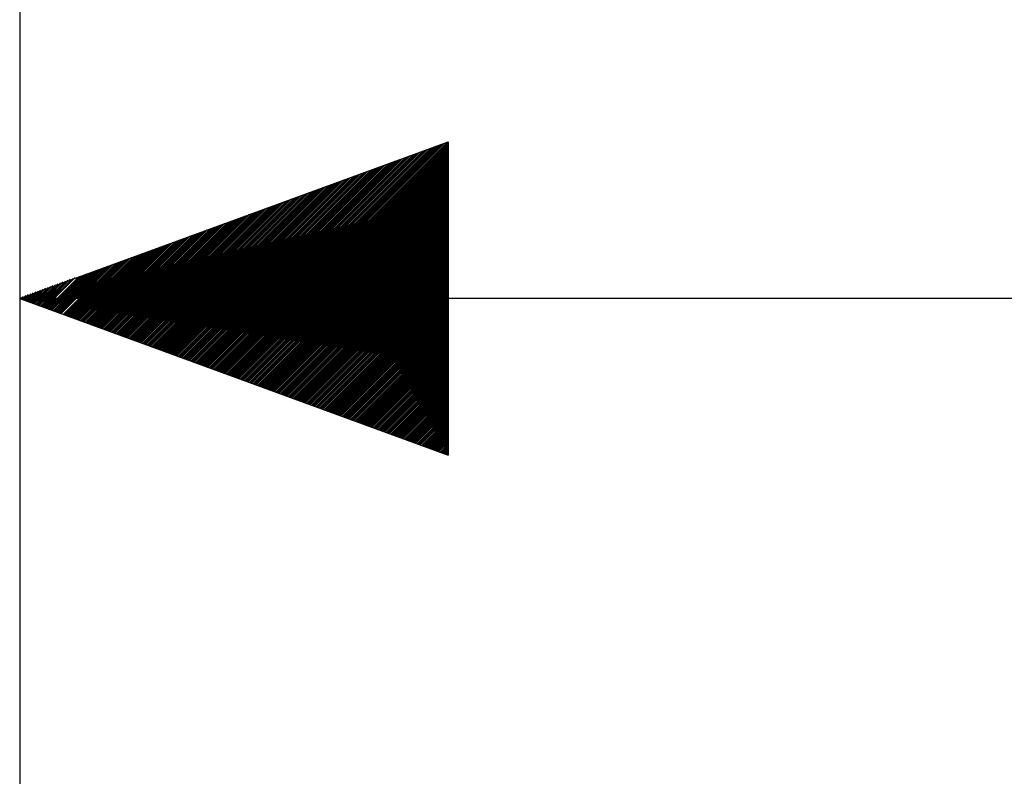
# Model space of a CAD drawing. Extents: x -10379 to -10309, y -37909.6 to -37835.4.
# Drawn here: x -10349.9 to -10347.1, y -37881.3 to -37879.2 of the extents above; entities that cross this region are included whole.
import ezdxf

# ---------------------------------------------------------------- set-up
doc = ezdxf.new("R2010")
doc.units = 0
doc.header["$MEASUREMENT"] = 0
doc.layers.get('0').update_dxf_attribs({"linetype": 'CONTINUOUS'})

msp = doc.modelspace()

# ---------------------------------------------------------------- linework, layer by layer
at = {"ltscale": 2}
for p, q in [((-10349.9278, -37876.6809), (-10349.9278, -37881.0914)), ((-10344.7154, -37879.9532), (-10349.9278, -37879.9532)), ((-10349.9278, -37881.0914), (-10349.9278, -37883.487))]:
    msp.add_line(p, q, dxfattribs=at)
for p, q in [((-10349.9278, -37879.9532), (-10348.7016, -37879.5051)), ((-10349.1561, -37879.9532), (-10348.7117, -37879.5088)), ((-10349.1516, -37879.9532), (-10348.7046, -37879.5062)), ((-10349.1471, -37879.9532), (-10348.7016, -37879.5076)), ((-10348.7016, -37879.5051), (-10348.7016, -37880.4013)), ((-10349.2055, -37879.9532), (-10348.7896, -37879.5372)), ((-10349.201, -37879.9532), (-10348.7825, -37879.5346)), ((-10349.1965, -37879.9532), (-10348.7754, -37879.532)), ((-10349.192, -37879.9532), (-10348.7683, -37879.5295)), ((-10349.1875, -37879.9532), (-10348.7613, -37879.5269)), ((-10349.1831, -37879.9532), (-10348.7542, -37879.5243)), ((-10349.1786, -37879.9532), (-10348.7471, -37879.5217)), ((-10349.1741, -37879.9532), (-10348.74, -37879.5191)), ((-10349.1696, -37879.9532), (-10348.7329, -37879.5165)), ((-10349.1651, -37879.9532), (-10348.7259, -37879.514)), ((-10349.1606, -37879.9532), (-10348.7188, -37879.5114)), ((-10349.1426, -37879.9532), (-10348.7016, -37879.5121)), ((-10349.1382, -37879.9532), (-10348.7016, -37879.5166)), ((-10349.1337, -37879.9532), (-10348.7016, -37879.5211)), ((-10349.1292, -37879.9532), (-10348.7016, -37879.5256)), ((-10349.1247, -37879.9532), (-10348.7016, -37879.53)), ((-10349.1202, -37879.9532), (-10348.7016, -37879.5345)), ((-10349.2549, -37879.9532), (-10348.8674, -37879.5657)), ((-10349.2504, -37879.9532), (-10348.8603, -37879.5631)), ((-10349.2459, -37879.9532), (-10348.8532, -37879.5605)), ((-10349.2414, -37879.9532), (-10348.8462, -37879.5579)), ((-10349.2369, -37879.9532), (-10348.8391, -37879.5553)), ((-10349.2324, -37879.9532), (-10348.832, -37879.5527)), ((-10349.228, -37879.9532), (-10348.8249, -37879.5501)), ((-10349.2235, -37879.9532), (-10348.8179, -37879.5476)), ((-10349.219, -37879.9532), (-10348.8108, -37879.545)), ((-10349.2145, -37879.9532), (-10348.8037, -37879.5424)), ((-10349.21, -37879.9532), (-10348.7966, -37879.5398)), ((-10349.1157, -37879.9532), (-10348.7016, -37879.539)), ((-10349.1112, -37879.9532), (-10348.7016, -37879.5435)), ((-10349.1067, -37879.9532), (-10348.7016, -37879.548)), ((-10349.1022, -37879.9532), (-10348.7016, -37879.5525)), ((-10349.0977, -37879.9532), (-10348.7016, -37879.557)), ((-10349.0933, -37879.9532), (-10348.7016, -37879.5615)), ((-10349.2998, -37879.9532), (-10348.9381, -37879.5915)), ((-10349.2953, -37879.9532), (-10348.9311, -37879.5889)), ((-10349.2908, -37879.9532), (-10348.924, -37879.5863)), ((-10349.2863, -37879.9532), (-10348.9169, -37879.5838)), ((-10349.2818, -37879.9532), (-10348.9098, -37879.5812)), ((-10349.2773, -37879.9532), (-10348.9028, -37879.5786)), ((-10349.2729, -37879.9532), (-10348.8957, -37879.576)), ((-10349.2684, -37879.9532), (-10348.8886, -37879.5734)), ((-10349.2639, -37879.9532), (-10348.8815, -37879.5708)), ((-10349.2594, -37879.9532), (-10348.8745, -37879.5682)), ((-10349.0888, -37879.9532), (-10348.7016, -37879.566)), ((-10349.0843, -37879.9532), (-10348.7016, -37879.5705)), ((-10349.0798, -37879.9532), (-10348.7016, -37879.5749)), ((-10349.0753, -37879.9532), (-10348.7016, -37879.5794)), ((-10349.0708, -37879.9532), (-10348.7016, -37879.5839)), ((-10349.0663, -37879.9532), (-10348.7016, -37879.5884)), ((-10349.0618, -37879.9532), (-10348.7016, -37879.5929)), ((-10349.3492, -37879.9532), (-10349.016, -37879.62)), ((-10349.3447, -37879.9532), (-10349.0089, -37879.6174)), ((-10349.3402, -37879.9532), (-10349.0018, -37879.6148)), ((-10349.3357, -37879.9532), (-10348.9947, -37879.6122)), ((-10349.3312, -37879.9532), (-10348.9877, -37879.6096)), ((-10349.3267, -37879.9532), (-10348.9806, -37879.607)), ((-10349.3222, -37879.9532), (-10348.9735, -37879.6044)), ((-10349.3178, -37879.9532), (-10348.9664, -37879.6019)), ((-10349.3133, -37879.9532), (-10348.9594, -37879.5993)), ((-10349.3088, -37879.9532), (-10348.9523, -37879.5967)), ((-10349.3043, -37879.9532), (-10348.9452, -37879.5941)), ((-10349.0573, -37879.9532), (-10348.7016, -37879.5974)), ((-10349.0528, -37879.9532), (-10348.7016, -37879.6019)), ((-10349.0484, -37879.9532), (-10348.7016, -37879.6064)), ((-10349.0439, -37879.9532), (-10348.7016, -37879.6109)), ((-10349.0394, -37879.9532), (-10348.7016, -37879.6154)), ((-10349.0349, -37879.9532), (-10348.7016, -37879.6198)), ((-10349.3986, -37879.9532), (-10349.0938, -37879.6484)), ((-10349.3941, -37879.9532), (-10349.0867, -37879.6458)), ((-10349.3896, -37879.9532), (-10349.0797, -37879.6432)), ((-10349.3851, -37879.9532), (-10349.0726, -37879.6406)), ((-10349.3806, -37879.9532), (-10349.0655, -37879.6381)), ((-10349.3761, -37879.9532), (-10349.0584, -37879.6355)), ((-10349.3716, -37879.9532), (-10349.0514, -37879.6329)), ((-10349.3671, -37879.9532), (-10349.0443, -37879.6303)), ((-10349.3627, -37879.9532), (-10349.0372, -37879.6277)), ((-10349.3582, -37879.9532), (-10349.0301, -37879.6251)), ((-10349.3537, -37879.9532), (-10349.0231, -37879.6225)), ((-10349.0304, -37879.9532), (-10348.7016, -37879.6243)), ((-10349.0259, -37879.9532), (-10348.7016, -37879.6288)), ((-10349.0214, -37879.9532), (-10348.7016, -37879.6333)), ((-10349.0169, -37879.9532), (-10348.7016, -37879.6378)), ((-10349.0124, -37879.9532), (-10348.7016, -37879.6423)), ((-10349.0079, -37879.9532), (-10348.7016, -37879.6468)), ((-10349.448, -37879.9532), (-10349.1716, -37879.6768)), ((-10349.4435, -37879.9532), (-10349.1646, -37879.6743)), ((-10349.439, -37879.9532), (-10349.1575, -37879.6717)), ((-10349.4345, -37879.9532), (-10349.1504, -37879.6691)), ((-10349.43, -37879.9532), (-10349.1433, -37879.6665)), ((-10349.4255, -37879.9532), (-10349.1363, -37879.6639)), ((-10349.421, -37879.9532), (-10349.1292, -37879.6613)), ((-10349.4165, -37879.9532), (-10349.1221, -37879.6587)), ((-10349.4121, -37879.9532), (-10349.115, -37879.6562)), ((-10349.4076, -37879.9532), (-10349.108, -37879.6536)), ((-10349.4031, -37879.9532), (-10349.1009, -37879.651)), ((-10349.0034, -37879.9532), (-10348.7016, -37879.6513)), ((-10348.999, -37879.9532), (-10348.7016, -37879.6558)), ((-10348.9945, -37879.9532), (-10348.7016, -37879.6603)), ((-10348.99, -37879.9532), (-10348.7016, -37879.6647)), ((-10348.9855, -37879.9532), (-10348.7016, -37879.6692)), ((-10348.981, -37879.9532), (-10348.7016, -37879.6737)), ((-10348.9765, -37879.9532), (-10348.7016, -37879.6782)), ((-10349.4974, -37879.9532), (-10349.2495, -37879.7053)), ((-10349.4929, -37879.9532), (-10349.2424, -37879.7027)), ((-10349.4884, -37879.9532), (-10349.2353, -37879.7001)), ((-10349.4839, -37879.9532), (-10349.2282, -37879.6975)), ((-10349.4794, -37879.9532), (-10349.2212, -37879.6949)), ((-10349.4749, -37879.9532), (-10349.2141, -37879.6924)), ((-10349.4704, -37879.9532), (-10349.207, -37879.6898)), ((-10349.4659, -37879.9532), (-10349.1999, -37879.6872)), ((-10349.4614, -37879.9532), (-10349.1929, -37879.6846)), ((-10349.457, -37879.9532), (-10349.1858, -37879.682)), ((-10349.4525, -37879.9532), (-10349.1787, -37879.6794)), ((-10348.972, -37879.9532), (-10348.7016, -37879.6827)), ((-10348.9675, -37879.9532), (-10348.7016, -37879.6872)), ((-10348.963, -37879.9532), (-10348.7016, -37879.6917)), ((-10348.9585, -37879.9532), (-10348.7016, -37879.6962)), ((-10348.9541, -37879.9532), (-10348.7016, -37879.7007)), ((-10348.9496, -37879.9532), (-10348.7016, -37879.7052)), ((-10349.5468, -37879.9532), (-10349.3273, -37879.7337)), ((-10349.5423, -37879.9532), (-10349.3202, -37879.7311)), ((-10349.5378, -37879.9532), (-10349.3132, -37879.7286)), ((-10349.5333, -37879.9532), (-10349.3061, -37879.726)), ((-10349.5288, -37879.9532), (-10349.299, -37879.7234)), ((-10349.5243, -37879.9532), (-10349.2919, -37879.7208)), ((-10349.5198, -37879.9532), (-10349.2849, -37879.7182)), ((-10349.5153, -37879.9532), (-10349.2778, -37879.7156)), ((-10349.5108, -37879.9532), (-10349.2707, -37879.713)), ((-10349.5063, -37879.9532), (-10349.2636, -37879.7105)), ((-10349.5019, -37879.9532), (-10349.2566, -37879.7079)), ((-10348.9451, -37879.9532), (-10348.7016, -37879.7096)), ((-10348.9406, -37879.9532), (-10348.7016, -37879.7141)), ((-10348.9361, -37879.9532), (-10348.7016, -37879.7186)), ((-10348.9316, -37879.9532), (-10348.7016, -37879.7231)), ((-10348.9271, -37879.9532), (-10348.7016, -37879.7276)), ((-10348.9226, -37879.9532), (-10348.7016, -37879.7321)), ((-10349.5961, -37879.9532), (-10349.4051, -37879.7622)), ((-10349.5917, -37879.9532), (-10349.3981, -37879.7596)), ((-10349.5872, -37879.9532), (-10349.391, -37879.757)), ((-10349.5827, -37879.9532), (-10349.3839, -37879.7544)), ((-10349.5782, -37879.9532), (-10349.3768, -37879.7518)), ((-10349.5737, -37879.9532), (-10349.3698, -37879.7492)), ((-10349.5692, -37879.9532), (-10349.3627, -37879.7467)), ((-10349.5647, -37879.9532), (-10349.3556, -37879.7441)), ((-10349.5602, -37879.9532), (-10349.3485, -37879.7415)), ((-10349.5557, -37879.9532), (-10349.3415, -37879.7389)), ((-10349.5512, -37879.9532), (-10349.3344, -37879.7363)), ((-10348.9181, -37879.9532), (-10348.7016, -37879.7366)), ((-10348.9136, -37879.9532), (-10348.7016, -37879.7411)), ((-10348.9092, -37879.9532), (-10348.7016, -37879.7456)), ((-10348.9047, -37879.9532), (-10348.7016, -37879.7501)), ((-10348.9002, -37879.9532), (-10348.7016, -37879.7545)), ((-10348.8957, -37879.9532), (-10348.7016, -37879.759)), ((-10349.6455, -37879.9532), (-10349.483, -37879.7906)), ((-10349.641, -37879.9532), (-10349.4759, -37879.788)), ((-10349.6366, -37879.9532), (-10349.4688, -37879.7854)), ((-10349.6321, -37879.9532), (-10349.4617, -37879.7829)), ((-10349.6276, -37879.9532), (-10349.4547, -37879.7803)), ((-10349.6231, -37879.9532), (-10349.4476, -37879.7777)), ((-10349.6186, -37879.9532), (-10349.4405, -37879.7751)), ((-10349.6141, -37879.9532), (-10349.4334, -37879.7725)), ((-10349.6096, -37879.9532), (-10349.4264, -37879.7699)), ((-10349.6051, -37879.9532), (-10349.4193, -37879.7673)), ((-10349.6006, -37879.9532), (-10349.4122, -37879.7648)), ((-10348.8912, -37879.9532), (-10348.7016, -37879.7635)), ((-10348.8867, -37879.9532), (-10348.7016, -37879.768)), ((-10348.8822, -37879.9532), (-10348.7016, -37879.7725)), ((-10348.8777, -37879.9532), (-10348.7016, -37879.777)), ((-10348.8732, -37879.9532), (-10348.7016, -37879.7815)), ((-10348.8687, -37879.9532), (-10348.7016, -37879.786)), ((-10348.8643, -37879.9532), (-10348.7016, -37879.7905)), ((-10349.6949, -37879.9532), (-10349.5608, -37879.8191)), ((-10349.6904, -37879.9532), (-10349.5537, -37879.8165)), ((-10349.6859, -37879.9532), (-10349.5467, -37879.8139)), ((-10349.6815, -37879.9532), (-10349.5396, -37879.8113)), ((-10349.677, -37879.9532), (-10349.5325, -37879.8087)), ((-10349.6725, -37879.9532), (-10349.5254, -37879.8061)), ((-10349.668, -37879.9532), (-10349.5184, -37879.8035)), ((-10349.6635, -37879.9532), (-10349.5113, -37879.801)), ((-10349.659, -37879.9532), (-10349.5042, -37879.7984)), ((-10349.6545, -37879.9532), (-10349.4971, -37879.7958)), ((-10349.65, -37879.9532), (-10349.4901, -37879.7932)), ((-10348.8598, -37879.9532), (-10348.7016, -37879.795)), ((-10348.8553, -37879.9532), (-10348.7016, -37879.7994)), ((-10348.8508, -37879.9532), (-10348.7016, -37879.8039)), ((-10348.8463, -37879.9532), (-10348.7016, -37879.8084)), ((-10348.8418, -37879.9532), (-10348.7016, -37879.8129)), ((-10348.8373, -37879.9532), (-10348.7016, -37879.8174)), ((-10349.7398, -37879.9532), (-10349.6316, -37879.8449)), ((-10349.7353, -37879.9532), (-10349.6245, -37879.8423)), ((-10349.7308, -37879.9532), (-10349.6174, -37879.8397)), ((-10349.7264, -37879.9532), (-10349.6103, -37879.8372)), ((-10349.7219, -37879.9532), (-10349.6033, -37879.8346)), ((-10349.7174, -37879.9532), (-10349.5962, -37879.832)), ((-10349.7129, -37879.9532), (-10349.5891, -37879.8294)), ((-10349.7084, -37879.9532), (-10349.582, -37879.8268)), ((-10349.7039, -37879.9532), (-10349.575, -37879.8242)), ((-10349.6994, -37879.9532), (-10349.5679, -37879.8216)), ((-10348.8328, -37879.9532), (-10348.7016, -37879.8219)), ((-10348.8283, -37879.9532), (-10348.7016, -37879.8264)), ((-10348.8238, -37879.9532), (-10348.7016, -37879.8309)), ((-10348.8194, -37879.9532), (-10348.7016, -37879.8354)), ((-10348.8149, -37879.9532), (-10348.7016, -37879.8399)), ((-10348.8104, -37879.9532), (-10348.7016, -37879.8443)), ((-10349.7892, -37879.9532), (-10349.7094, -37879.8734)), ((-10349.7847, -37879.9532), (-10349.7023, -37879.8708)), ((-10349.7802, -37879.9532), (-10349.6952, -37879.8682)), ((-10349.7758, -37879.9532), (-10349.6882, -37879.8656)), ((-10349.7713, -37879.9532), (-10349.6811, -37879.863)), ((-10349.7668, -37879.9532), (-10349.674, -37879.8604)), ((-10349.7623, -37879.9532), (-10349.6669, -37879.8578)), ((-10349.7578, -37879.9532), (-10349.6599, -37879.8553)), ((-10349.7533, -37879.9532), (-10349.6528, -37879.8527)), ((-10349.7488, -37879.9532), (-10349.6457, -37879.8501)), ((-10349.7443, -37879.9532), (-10349.6386, -37879.8475)), ((-10348.8059, -37879.9532), (-10348.7016, -37879.8488)), ((-10348.8014, -37879.9532), (-10348.7016, -37879.8533)), ((-10348.7969, -37879.9532), (-10348.7016, -37879.8578)), ((-10348.7924, -37879.9532), (-10348.7016, -37879.8623)), ((-10348.7879, -37879.9532), (-10348.7016, -37879.8668)), ((-10348.7834, -37879.9532), (-10348.7016, -37879.8713)), ((-10349.846, -37879.9521), (-10349.7972, -37879.9033)), ((-10349.8415, -37879.9521), (-10349.7901, -37879.9007)), ((-10349.837, -37879.9521), (-10349.783, -37879.8982)), ((-10349.8325, -37879.9521), (-10349.7759, -37879.8956)), ((-10349.828, -37879.9521), (-10349.7689, -37879.893)), ((-10349.8207, -37879.9532), (-10349.7589, -37879.8915)), ((-10349.8162, -37879.9532), (-10349.7519, -37879.8889)), ((-10349.8117, -37879.9532), (-10349.7448, -37879.8863)), ((-10349.8072, -37879.9532), (-10349.7377, -37879.8837)), ((-10349.8027, -37879.9532), (-10349.7306, -37879.8811)), ((-10349.7982, -37879.9532), (-10349.7236, -37879.8785)), ((-10349.7937, -37879.9532), (-10349.7165, -37879.8759)), ((-10348.7789, -37879.9532), (-10348.7016, -37879.8758)), ((-10348.7745, -37879.9532), (-10348.7016, -37879.8803)), ((-10348.77, -37879.9532), (-10348.7016, -37879.8848)), ((-10348.7655, -37879.9532), (-10348.7016, -37879.8893)), ((-10348.761, -37879.9532), (-10348.7016, -37879.8937)), ((-10348.7565, -37879.9532), (-10348.7016, -37879.8982)), ((-10348.752, -37879.9532), (-10348.7016, -37879.9027)), ((-10349.8954, -37879.9521), (-10349.875, -37879.9318)), ((-10349.8909, -37879.9521), (-10349.8679, -37879.9292)), ((-10349.8864, -37879.9521), (-10349.8609, -37879.9266)), ((-10349.8819, -37879.9521), (-10349.8538, -37879.924)), ((-10349.8774, -37879.9521), (-10349.8467, -37879.9214)), ((-10349.8729, -37879.9521), (-10349.8396, -37879.9188)), ((-10349.8684, -37879.9521), (-10349.8326, -37879.9163)), ((-10349.8639, -37879.9521), (-10349.8255, -37879.9137)), ((-10349.8594, -37879.9521), (-10349.8184, -37879.9111)), ((-10349.8549, -37879.9521), (-10349.8113, -37879.9085)), ((-10349.8505, -37879.9521), (-10349.8042, -37879.9059)), ((-10348.7475, -37879.9532), (-10348.7016, -37879.9072)), ((-10348.743, -37879.9532), (-10348.7016, -37879.9117)), ((-10348.7385, -37879.9532), (-10348.7016, -37879.9162)), ((-10348.734, -37879.9532), (-10348.7016, -37879.9207)), ((-10348.7296, -37879.9532), (-10348.7016, -37879.9252)), ((-10348.7251, -37879.9532), (-10348.7016, -37879.9297)), ((-10349.9278, -37879.9532), (-10349.9268, -37879.9521)), ((-10349.9278, -37879.9532), (-10348.7016, -37880.4013)), ((-10349.9268, -37879.9521), (-10349.9245, -37879.9499)), ((-10349.9245, -37879.9544), (-10349.9223, -37879.9521)), ((-10349.9223, -37879.9521), (-10349.9175, -37879.9473)), ((-10349.9213, -37879.9556), (-10349.9178, -37879.9521)), ((-10349.918, -37879.9568), (-10349.9133, -37879.9521)), ((-10349.9178, -37879.9521), (-10349.9104, -37879.9447)), ((-10349.9147, -37879.958), (-10349.9088, -37879.9521)), ((-10349.9133, -37879.9521), (-10349.9033, -37879.9421)), ((-10349.9114, -37879.9592), (-10349.9043, -37879.9521)), ((-10349.9088, -37879.9521), (-10349.8962, -37879.9395)), ((-10349.9081, -37879.9604), (-10349.8998, -37879.9521)), ((-10349.9048, -37879.9616), (-10349.8954, -37879.9521)), ((-10349.9043, -37879.9521), (-10349.8892, -37879.9369)), ((-10349.9015, -37879.9628), (-10349.8909, -37879.9521)), ((-10349.8998, -37879.9521), (-10349.8821, -37879.9344)), ((-10349.8982, -37879.964), (-10349.8864, -37879.9521)), ((-10349.895, -37879.9652), (-10349.8819, -37879.9521)), ((-10349.8917, -37879.9664), (-10349.8774, -37879.9521)), ((-10349.8884, -37879.9676), (-10349.8729, -37879.9521)), ((-10349.8851, -37879.9688), (-10349.8684, -37879.9521)), ((-10349.8818, -37879.97), (-10349.8639, -37879.9521)), ((-10349.8785, -37879.9712), (-10349.8594, -37879.9521)), ((-10349.8752, -37879.9724), (-10349.8549, -37879.9521)), ((-10349.8719, -37879.9736), (-10349.8505, -37879.9521)), ((-10349.8686, -37879.9748), (-10349.846, -37879.9521)), ((-10349.8654, -37879.976), (-10349.8415, -37879.9521)), ((-10349.8621, -37879.9772), (-10349.837, -37879.9521)), ((-10349.8588, -37879.9784), (-10349.8325, -37879.9521)), ((-10349.8555, -37879.9796), (-10349.828, -37879.9521)), ((-10349.8522, -37879.9808), (-10349.8235, -37879.9521)), ((-10349.8489, -37879.982), (-10349.819, -37879.9521)), ((-10349.8456, -37879.9832), (-10349.8145, -37879.9521)), ((-10349.8423, -37879.9844), (-10349.81, -37879.9521)), ((-10349.839, -37879.9856), (-10349.8056, -37879.9521)), ((-10349.8358, -37879.9868), (-10349.8011, -37879.9521)), ((-10349.8325, -37879.988), (-10349.7966, -37879.9521)), ((-10349.8292, -37879.9892), (-10349.7921, -37879.9521)), ((-10349.8259, -37879.9904), (-10349.7876, -37879.9521)), ((-10349.8226, -37879.9916), (-10349.7831, -37879.9521)), ((-10349.8193, -37879.9928), (-10349.7786, -37879.9521)), ((-10349.816, -37879.994), (-10349.7741, -37879.9521)), ((-10349.8127, -37879.9952), (-10349.7696, -37879.9521)), ((-10349.8095, -37879.9964), (-10349.7651, -37879.9521)), ((-10349.8033, -37879.9987), (-10349.7578, -37879.9532)), ((-10349.8, -37879.9999), (-10349.7533, -37879.9532)), ((-10349.7967, -37880.0011), (-10349.7488, -37879.9532)), ((-10349.7934, -37880.0023), (-10349.7443, -37879.9532)), ((-10349.7901, -37880.0035), (-10349.7398, -37879.9532)), ((-10349.7869, -37880.0047), (-10349.7353, -37879.9532)), ((-10349.7836, -37880.0059), (-10349.7308, -37879.9532)), ((-10349.7803, -37880.0071), (-10349.7264, -37879.9532)), ((-10349.777, -37880.0083), (-10349.7219, -37879.9532)), ((-10349.7737, -37880.0095), (-10349.7174, -37879.9532)), ((-10349.7704, -37880.0107), (-10349.7129, -37879.9532)), ((-10349.7671, -37880.0119), (-10349.7084, -37879.9532)), ((-10349.7638, -37880.0131), (-10349.7039, -37879.9532)), ((-10349.7605, -37880.0143), (-10349.6994, -37879.9532)), ((-10349.7573, -37880.0155), (-10349.6949, -37879.9532)), ((-10349.754, -37880.0167), (-10349.6904, -37879.9532)), ((-10349.7507, -37880.0179), (-10349.6859, -37879.9532)), ((-10349.7474, -37880.0191), (-10349.6815, -37879.9532)), ((-10349.7441, -37880.0203), (-10349.677, -37879.9532)), ((-10349.7408, -37880.0215), (-10349.6725, -37879.9532)), ((-10349.7375, -37880.0227), (-10349.668, -37879.9532)), ((-10349.7342, -37880.0239), (-10349.6635, -37879.9532)), ((-10349.731, -37880.0251), (-10349.659, -37879.9532)), ((-10349.7277, -37880.0263), (-10349.6545, -37879.9532)), ((-10349.7244, -37880.0275), (-10349.65, -37879.9532)), ((-10349.7211, -37880.0287), (-10349.6455, -37879.9532)), ((-10349.7178, -37880.0299), (-10349.641, -37879.9532)), ((-10349.7145, -37880.0311), (-10349.6366, -37879.9532)), ((-10349.7112, -37880.0323), (-10349.6321, -37879.9532)), ((-10349.7079, -37880.0335), (-10349.6276, -37879.9532)), ((-10349.7046, -37880.0347), (-10349.6231, -37879.9532)), ((-10349.7014, -37880.0359), (-10349.6186, -37879.9532)), ((-10349.6981, -37880.0371), (-10349.6141, -37879.9532)), ((-10349.6948, -37880.0383), (-10349.6096, -37879.9532)), ((-10349.6915, -37880.0395), (-10349.6051, -37879.9532)), ((-10349.6882, -37880.0407), (-10349.6006, -37879.9532)), ((-10349.6849, -37880.0419), (-10349.5961, -37879.9532)), ((-10349.6816, -37880.0431), (-10349.5917, -37879.9532)), ((-10349.6783, -37880.0443), (-10349.5872, -37879.9532)), ((-10349.675, -37880.0455), (-10349.5827, -37879.9532)), ((-10349.6718, -37880.0467), (-10349.5782, -37879.9532)), ((-10349.6685, -37880.0479), (-10349.5737, -37879.9532)), ((-10349.6652, -37880.0492), (-10349.5692, -37879.9532)), ((-10349.6619, -37880.0504), (-10349.5647, -37879.9532)), ((-10349.6586, -37880.0516), (-10349.5602, -37879.9532)), ((-10349.6553, -37880.0528), (-10349.5557, -37879.9532)), ((-10349.652, -37880.054), (-10349.5512, -37879.9532)), ((-10349.6487, -37880.0552), (-10349.5468, -37879.9532)), ((-10349.6455, -37880.0564), (-10349.5423, -37879.9532)), ((-10349.6422, -37880.0576), (-10349.5378, -37879.9532)), ((-10349.6389, -37880.0588), (-10349.5333, -37879.9532)), ((-10349.6356, -37880.06), (-10349.5288, -37879.9532)), ((-10349.6323, -37880.0612), (-10349.5243, -37879.9532)), ((-10349.629, -37880.0624), (-10349.5198, -37879.9532)), ((-10349.6257, -37880.0636), (-10349.5153, -37879.9532)), ((-10349.6224, -37880.0648), (-10349.5108, -37879.9532)), ((-10349.6191, -37880.066), (-10349.5063, -37879.9532)), ((-10349.6159, -37880.0672), (-10349.5019, -37879.9532)), ((-10349.6126, -37880.0684), (-10349.4974, -37879.9532)), ((-10349.6093, -37880.0696), (-10349.4929, -37879.9532)), ((-10349.606, -37880.0708), (-10349.4884, -37879.9532)), ((-10349.6027, -37880.072), (-10349.4839, -37879.9532)), ((-10349.5994, -37880.0732), (-10349.4794, -37879.9532)), ((-10349.5961, -37880.0744), (-10349.4749, -37879.9532)), ((-10349.5928, -37880.0756), (-10349.4704, -37879.9532)), ((-10349.5895, -37880.0768), (-10349.4659, -37879.9532)), ((-10349.5863, -37880.078), (-10349.4614, -37879.9532)), ((-10349.583, -37880.0792), (-10349.457, -37879.9532)), ((-10349.5797, -37880.0804), (-10349.4525, -37879.9532)), ((-10349.5764, -37880.0816), (-10349.448, -37879.9532)), ((-10349.5731, -37880.0828), (-10349.4435, -37879.9532)), ((-10349.5698, -37880.084), (-10349.439, -37879.9532)), ((-10349.5665, -37880.0852), (-10349.4345, -37879.9532)), ((-10349.5632, -37880.0864), (-10349.43, -37879.9532)), ((-10349.56, -37880.0876), (-10349.4255, -37879.9532)), ((-10349.5567, -37880.0888), (-10349.421, -37879.9532)), ((-10349.5534, -37880.09), (-10349.4165, -37879.9532)), ((-10349.5501, -37880.0912), (-10349.4121, -37879.9532)), ((-10349.5468, -37880.0924), (-10349.4076, -37879.9532)), ((-10349.5435, -37880.0936), (-10349.4031, -37879.9532)), ((-10349.5402, -37880.0948), (-10349.3986, -37879.9532)), ((-10349.5369, -37880.096), (-10349.3941, -37879.9532)), ((-10349.5336, -37880.0972), (-10349.3896, -37879.9532)), ((-10349.5304, -37880.0984), (-10349.3851, -37879.9532)), ((-10349.5271, -37880.0996), (-10349.3806, -37879.9532)), ((-10349.5238, -37880.1008), (-10349.3761, -37879.9532)), ((-10349.5205, -37880.102), (-10349.3716, -37879.9532)), ((-10349.5172, -37880.1032), (-10349.3671, -37879.9532)), ((-10349.5139, -37880.1044), (-10349.3627, -37879.9532)), ((-10349.5106, -37880.1056), (-10349.3582, -37879.9532)), ((-10349.5073, -37880.1068), (-10349.3537, -37879.9532)), ((-10349.504, -37880.108), (-10349.3492, -37879.9532)), ((-10349.5008, -37880.1092), (-10349.3447, -37879.9532)), ((-10349.4975, -37880.1104), (-10349.3402, -37879.9532)), ((-10349.4942, -37880.1116), (-10349.3357, -37879.9532)), ((-10349.4909, -37880.1128), (-10349.3312, -37879.9532)), ((-10349.4876, -37880.114), (-10349.3267, -37879.9532)), ((-10349.4843, -37880.1152), (-10349.3222, -37879.9532)), ((-10349.481, -37880.1164), (-10349.3178, -37879.9532)), ((-10349.4777, -37880.1176), (-10349.3133, -37879.9532)), ((-10349.4745, -37880.1188), (-10349.3088, -37879.9532)), ((-10349.4712, -37880.12), (-10349.3043, -37879.9532)), ((-10349.4679, -37880.1213), (-10349.2998, -37879.9532)), ((-10349.4646, -37880.1225), (-10349.2953, -37879.9532)), ((-10349.4613, -37880.1237), (-10349.2908, -37879.9532)), ((-10349.458, -37880.1249), (-10349.2863, -37879.9532)), ((-10349.4547, -37880.1261), (-10349.2818, -37879.9532)), ((-10349.4514, -37880.1273), (-10349.2773, -37879.9532)), ((-10349.4481, -37880.1285), (-10349.2729, -37879.9532)), ((-10349.4449, -37880.1297), (-10349.2684, -37879.9532)), ((-10349.4416, -37880.1309), (-10349.2639, -37879.9532)), ((-10349.4383, -37880.1321), (-10349.2594, -37879.9532)), ((-10349.435, -37880.1333), (-10349.2549, -37879.9532)), ((-10349.4317, -37880.1345), (-10349.2504, -37879.9532)), ((-10349.4284, -37880.1357), (-10349.2459, -37879.9532)), ((-10349.4251, -37880.1369), (-10349.2414, -37879.9532)), ((-10349.4218, -37880.1381), (-10349.2369, -37879.9532)), ((-10349.4185, -37880.1393), (-10349.2324, -37879.9532)), ((-10349.4153, -37880.1405), (-10349.228, -37879.9532)), ((-10349.412, -37880.1417), (-10349.2235, -37879.9532)), ((-10349.4087, -37880.1429), (-10349.219, -37879.9532)), ((-10349.4054, -37880.1441), (-10349.2145, -37879.9532)), ((-10349.4021, -37880.1453), (-10349.21, -37879.9532)), ((-10349.3988, -37880.1465), (-10349.2055, -37879.9532)), ((-10349.3955, -37880.1477), (-10349.201, -37879.9532)), ((-10349.3922, -37880.1489), (-10349.1965, -37879.9532)), ((-10349.389, -37880.1501), (-10349.192, -37879.9532)), ((-10349.3857, -37880.1513), (-10349.1875, -37879.9532)), ((-10349.3824, -37880.1525), (-10349.1831, -37879.9532)), ((-10349.3791, -37880.1537), (-10349.1786, -37879.9532)), ((-10349.3758, -37880.1549), (-10349.1741, -37879.9532)), ((-10349.3725, -37880.1561), (-10349.1696, -37879.9532)), ((-10349.3692, -37880.1573), (-10349.1651, -37879.9532)), ((-10349.3659, -37880.1585), (-10349.1606, -37879.9532)), ((-10349.3626, -37880.1597), (-10349.1561, -37879.9532)), ((-10349.3594, -37880.1609), (-10349.1516, -37879.9532)), ((-10349.3561, -37880.1621), (-10349.1471, -37879.9532)), ((-10349.3528, -37880.1633), (-10349.1426, -37879.9532)), ((-10349.3495, -37880.1645), (-10349.1382, -37879.9532)), ((-10349.3462, -37880.1657), (-10349.1337, -37879.9532)), ((-10349.3429, -37880.1669), (-10349.1292, -37879.9532)), ((-10349.3396, -37880.1681), (-10349.1247, -37879.9532)), ((-10349.3363, -37880.1693), (-10349.1202, -37879.9532)), ((-10349.333, -37880.1705), (-10349.1157, -37879.9532)), ((-10349.3298, -37880.1717), (-10349.1112, -37879.9532)), ((-10349.3265, -37880.1729), (-10349.1067, -37879.9532)), ((-10349.3232, -37880.1741), (-10349.1022, -37879.9532)), ((-10349.3199, -37880.1753), (-10349.0977, -37879.9532)), ((-10349.3166, -37880.1765), (-10349.0933, -37879.9532)), ((-10349.3133, -37880.1777), (-10349.0888, -37879.9532)), ((-10349.31, -37880.1789), (-10349.0843, -37879.9532)), ((-10349.3067, -37880.1801), (-10349.0798, -37879.9532)), ((-10349.3035, -37880.1813), (-10349.0753, -37879.9532)), ((-10349.3002, -37880.1825), (-10349.0708, -37879.9532)), ((-10349.2969, -37880.1837), (-10349.0663, -37879.9532)), ((-10349.2936, -37880.1849), (-10349.0618, -37879.9532)), ((-10349.2903, -37880.1861), (-10349.0573, -37879.9532)), ((-10349.287, -37880.1873), (-10349.0528, -37879.9532)), ((-10349.2837, -37880.1885), (-10349.0484, -37879.9532)), ((-10349.2804, -37880.1897), (-10349.0439, -37879.9532)), ((-10349.2771, -37880.1909), (-10349.0394, -37879.9532)), ((-10349.2739, -37880.1921), (-10349.0349, -37879.9532)), ((-10349.2706, -37880.1934), (-10349.0304, -37879.9532)), ((-10349.2673, -37880.1946), (-10349.0259, -37879.9532)), ((-10349.264, -37880.1958), (-10349.0214, -37879.9532)), ((-10349.2607, -37880.197), (-10349.0169, -37879.9532)), ((-10349.2574, -37880.1982), (-10349.0124, -37879.9532)), ((-10349.2541, -37880.1994), (-10349.0079, -37879.9532)), ((-10349.2508, -37880.2006), (-10349.0034, -37879.9532)), ((-10349.2475, -37880.2018), (-10348.999, -37879.9532)), ((-10349.2443, -37880.203), (-10348.9945, -37879.9532)), ((-10349.241, -37880.2042), (-10348.99, -37879.9532)), ((-10349.2377, -37880.2054), (-10348.9855, -37879.9532)), ((-10349.2344, -37880.2066), (-10348.981, -37879.9532)), ((-10349.2311, -37880.2078), (-10348.9765, -37879.9532)), ((-10349.2278, -37880.209), (-10348.972, -37879.9532)), ((-10349.2245, -37880.2102), (-10348.9675, -37879.9532)), ((-10349.2212, -37880.2114), (-10348.963, -37879.9532)), ((-10349.218, -37880.2126), (-10348.9585, -37879.9532)), ((-10349.2147, -37880.2138), (-10348.9541, -37879.9532)), ((-10349.2114, -37880.215), (-10348.9496, -37879.9532)), ((-10349.2081, -37880.2162), (-10348.9451, -37879.9532)), ((-10349.2048, -37880.2174), (-10348.9406, -37879.9532)), ((-10349.2015, -37880.2186), (-10348.9361, -37879.9532)), ((-10349.1982, -37880.2198), (-10348.9316, -37879.9532)), ((-10349.1949, -37880.221), (-10348.9271, -37879.9532)), ((-10349.1916, -37880.2222), (-10348.9226, -37879.9532)), ((-10349.1884, -37880.2234), (-10348.9181, -37879.9532)), ((-10349.1851, -37880.2246), (-10348.9136, -37879.9532)), ((-10349.1818, -37880.2258), (-10348.9092, -37879.9532)), ((-10349.1785, -37880.227), (-10348.9047, -37879.9532)), ((-10349.1752, -37880.2282), (-10348.9002, -37879.9532)), ((-10349.1719, -37880.2294), (-10348.8957, -37879.9532)), ((-10349.1686, -37880.2306), (-10348.8912, -37879.9532)), ((-10349.1653, -37880.2318), (-10348.8867, -37879.9532)), ((-10349.162, -37880.233), (-10348.8822, -37879.9532)), ((-10349.1588, -37880.2342), (-10348.8777, -37879.9532)), ((-10349.1555, -37880.2354), (-10348.8732, -37879.9532)), ((-10349.1522, -37880.2366), (-10348.8687, -37879.9532)), ((-10349.1489, -37880.2378), (-10348.8643, -37879.9532)), ((-10349.1456, -37880.239), (-10348.8598, -37879.9532)), ((-10349.1423, -37880.2402), (-10348.8553, -37879.9532)), ((-10349.139, -37880.2414), (-10348.8508, -37879.9532)), ((-10349.1357, -37880.2426), (-10348.8463, -37879.9532)), ((-10349.1325, -37880.2438), (-10348.8418, -37879.9532)), ((-10349.1292, -37880.245), (-10348.8373, -37879.9532)), ((-10349.1259, -37880.2462), (-10348.8328, -37879.9532)), ((-10349.1226, -37880.2474), (-10348.8283, -37879.9532)), ((-10349.1193, -37880.2486), (-10348.8238, -37879.9532)), ((-10349.116, -37880.2498), (-10348.8194, -37879.9532)), ((-10349.1127, -37880.251), (-10348.8149, -37879.9532)), ((-10349.1094, -37880.2522), (-10348.8104, -37879.9532)), ((-10349.1061, -37880.2534), (-10348.8059, -37879.9532)), ((-10349.1029, -37880.2546), (-10348.8014, -37879.9532)), ((-10349.0996, -37880.2558), (-10348.7969, -37879.9532)), ((-10349.0963, -37880.257), (-10348.7924, -37879.9532)), ((-10349.093, -37880.2582), (-10348.7879, -37879.9532)), ((-10349.0897, -37880.2594), (-10348.7834, -37879.9532)), ((-10349.0864, -37880.2606), (-10348.7789, -37879.9532)), ((-10349.0831, -37880.2618), (-10348.7745, -37879.9532)), ((-10349.0798, -37880.263), (-10348.77, -37879.9532)), ((-10349.0765, -37880.2642), (-10348.7655, -37879.9532)), ((-10349.0733, -37880.2655), (-10348.761, -37879.9532)), ((-10349.07, -37880.2667), (-10348.7565, -37879.9532)), ((-10349.0667, -37880.2679), (-10348.752, -37879.9532)), ((-10349.0634, -37880.2691), (-10348.7475, -37879.9532)), ((-10349.0601, -37880.2703), (-10348.743, -37879.9532)), ((-10349.0568, -37880.2715), (-10348.7385, -37879.9532)), ((-10349.0535, -37880.2727), (-10348.734, -37879.9532)), ((-10349.0502, -37880.2739), (-10348.7296, -37879.9532)), ((-10349.047, -37880.2751), (-10348.7251, -37879.9532)), ((-10349.0437, -37880.2763), (-10348.7206, -37879.9532)), ((-10349.0404, -37880.2775), (-10348.7161, -37879.9532)), ((-10349.0371, -37880.2787), (-10348.7116, -37879.9532)), ((-10349.0338, -37880.2799), (-10348.7071, -37879.9532)), ((-10349.0305, -37880.2811), (-10348.7026, -37879.9532)), ((-10349.0272, -37880.2823), (-10348.7016, -37879.9566)), ((-10348.7206, -37879.9532), (-10348.7016, -37879.9342)), ((-10348.7161, -37879.9532), (-10348.7016, -37879.9386)), ((-10348.7116, -37879.9532), (-10348.7016, -37879.9431)), ((-10348.7071, -37879.9532), (-10348.7016, -37879.9476)), ((-10348.7026, -37879.9532), (-10348.7016, -37879.9521)), ((-10349.0239, -37880.2835), (-10348.7016, -37879.9611)), ((-10349.0206, -37880.2847), (-10348.7016, -37879.9656)), ((-10349.0174, -37880.2859), (-10348.7016, -37879.9701)), ((-10349.0141, -37880.2871), (-10348.7016, -37879.9746)), ((-10349.0108, -37880.2883), (-10348.7016, -37879.9791)), ((-10349.0075, -37880.2895), (-10348.7016, -37879.9835)), ((-10349.0042, -37880.2907), (-10348.7016, -37879.988)), ((-10349.0009, -37880.2919), (-10348.7016, -37879.9925)), ((-10348.9976, -37880.2931), (-10348.7016, -37879.997)), ((-10348.9943, -37880.2943), (-10348.7016, -37880.0015)), ((-10348.991, -37880.2955), (-10348.7016, -37880.006)), ((-10348.9878, -37880.2967), (-10348.7016, -37880.0105)), ((-10348.9845, -37880.2979), (-10348.7016, -37880.015)), ((-10348.9812, -37880.2991), (-10348.7016, -37880.0195)), ((-10348.9779, -37880.3003), (-10348.7016, -37880.024)), ((-10348.9746, -37880.3015), (-10348.7016, -37880.0284)), ((-10348.9713, -37880.3027), (-10348.7016, -37880.0329)), ((-10348.968, -37880.3039), (-10348.7016, -37880.0374)), ((-10348.9647, -37880.3051), (-10348.7016, -37880.0419)), ((-10348.9615, -37880.3063), (-10348.7016, -37880.0464)), ((-10348.9582, -37880.3075), (-10348.7016, -37880.0509)), ((-10348.9549, -37880.3087), (-10348.7016, -37880.0554)), ((-10348.9516, -37880.3099), (-10348.7016, -37880.0599)), ((-10348.9483, -37880.3111), (-10348.7016, -37880.0644)), ((-10348.945, -37880.3123), (-10348.7016, -37880.0689)), ((-10348.9417, -37880.3135), (-10348.7016, -37880.0733)), ((-10348.9384, -37880.3147), (-10348.7016, -37880.0778)), ((-10348.9351, -37880.3159), (-10348.7016, -37880.0823)), ((-10348.9319, -37880.3171), (-10348.7016, -37880.0868)), ((-10348.9286, -37880.3183), (-10348.7016, -37880.0913)), ((-10348.9253, -37880.3195), (-10348.7016, -37880.0958)), ((-10348.922, -37880.3207), (-10348.7016, -37880.1003)), ((-10348.9187, -37880.3219), (-10348.7016, -37880.1048)), ((-10348.9154, -37880.3231), (-10348.7016, -37880.1093)), ((-10348.9121, -37880.3243), (-10348.7016, -37880.1138)), ((-10348.9088, -37880.3255), (-10348.7016, -37880.1182)), ((-10348.9055, -37880.3267), (-10348.7016, -37880.1227)), ((-10348.9023, -37880.3279), (-10348.7016, -37880.1272)), ((-10348.899, -37880.3291), (-10348.7016, -37880.1317)), ((-10348.8957, -37880.3303), (-10348.7016, -37880.1362)), ((-10348.8924, -37880.3315), (-10348.7016, -37880.1407)), ((-10348.8891, -37880.3327), (-10348.7016, -37880.1452)), ((-10348.8858, -37880.3339), (-10348.7016, -37880.1497)), ((-10348.8825, -37880.3351), (-10348.7016, -37880.1542)), ((-10348.8792, -37880.3363), (-10348.7016, -37880.1587)), ((-10348.876, -37880.3376), (-10348.7016, -37880.1631)), ((-10348.8727, -37880.3388), (-10348.7016, -37880.1676)), ((-10348.8694, -37880.34), (-10348.7016, -37880.1721)), ((-10348.8661, -37880.3412), (-10348.7016, -37880.1766)), ((-10348.8628, -37880.3424), (-10348.7016, -37880.1811)), ((-10348.8595, -37880.3436), (-10348.7016, -37880.1856)), ((-10348.8562, -37880.3448), (-10348.7016, -37880.1901)), ((-10348.8529, -37880.346), (-10348.7016, -37880.1946)), ((-10348.8496, -37880.3472), (-10348.7016, -37880.1991)), ((-10348.8464, -37880.3484), (-10348.7016, -37880.2036)), ((-10348.8431, -37880.3496), (-10348.7016, -37880.208)), ((-10348.8398, -37880.3508), (-10348.7016, -37880.2125)), ((-10348.8365, -37880.352), (-10348.7016, -37880.217)), ((-10348.8332, -37880.3532), (-10348.7016, -37880.2215)), ((-10348.8299, -37880.3544), (-10348.7016, -37880.226)), ((-10348.8266, -37880.3556), (-10348.7016, -37880.2305)), ((-10348.8233, -37880.3568), (-10348.7016, -37880.235)), ((-10348.82, -37880.358), (-10348.7016, -37880.2395)), ((-10348.8168, -37880.3592), (-10348.7016, -37880.244)), ((-10348.8135, -37880.3604), (-10348.7016, -37880.2485)), ((-10348.8102, -37880.3616), (-10348.7016, -37880.253)), ((-10348.8069, -37880.3628), (-10348.7016, -37880.2574)), ((-10348.8036, -37880.364), (-10348.7016, -37880.2619)), ((-10348.8003, -37880.3652), (-10348.7016, -37880.2664)), ((-10348.797, -37880.3664), (-10348.7016, -37880.2709)), ((-10348.7937, -37880.3676), (-10348.7016, -37880.2754)), ((-10348.7905, -37880.3688), (-10348.7016, -37880.2799)), ((-10348.7872, -37880.37), (-10348.7016, -37880.2844)), ((-10348.7839, -37880.3712), (-10348.7016, -37880.2889)), ((-10348.7806, -37880.3724), (-10348.7016, -37880.2934)), ((-10348.7773, -37880.3736), (-10348.7016, -37880.2979)), ((-10348.774, -37880.3748), (-10348.7016, -37880.3023)), ((-10348.7707, -37880.376), (-10348.7016, -37880.3068)), ((-10348.7674, -37880.3772), (-10348.7016, -37880.3113)), ((-10348.7641, -37880.3784), (-10348.7016, -37880.3158)), ((-10348.7609, -37880.3796), (-10348.7016, -37880.3203)), ((-10348.7576, -37880.3808), (-10348.7016, -37880.3248)), ((-10348.7543, -37880.382), (-10348.7016, -37880.3293)), ((-10348.751, -37880.3832), (-10348.7016, -37880.3338)), ((-10348.7477, -37880.3844), (-10348.7016, -37880.3383)), ((-10348.7444, -37880.3856), (-10348.7016, -37880.3428)), ((-10348.7411, -37880.3868), (-10348.7016, -37880.3472)), ((-10348.7378, -37880.388), (-10348.7016, -37880.3517)), ((-10348.7345, -37880.3892), (-10348.7016, -37880.3562)), ((-10348.7313, -37880.3904), (-10348.7016, -37880.3607)), ((-10348.728, -37880.3916), (-10348.7016, -37880.3652)), ((-10348.7247, -37880.3928), (-10348.7016, -37880.3697)), ((-10348.7214, -37880.394), (-10348.7016, -37880.3742)), ((-10348.7181, -37880.3952), (-10348.7016, -37880.3787)), ((-10348.7148, -37880.3964), (-10348.7016, -37880.3832)), ((-10348.7115, -37880.3976), (-10348.7016, -37880.3877)), ((-10348.7082, -37880.3988), (-10348.7016, -37880.3921)), ((-10348.705, -37880.4), (-10348.7016, -37880.3966)), ((-10348.7017, -37880.4012), (-10348.7016, -37880.4011))]:
    msp.add_line(p, q)

doc.saveas('drawing.dxf')
